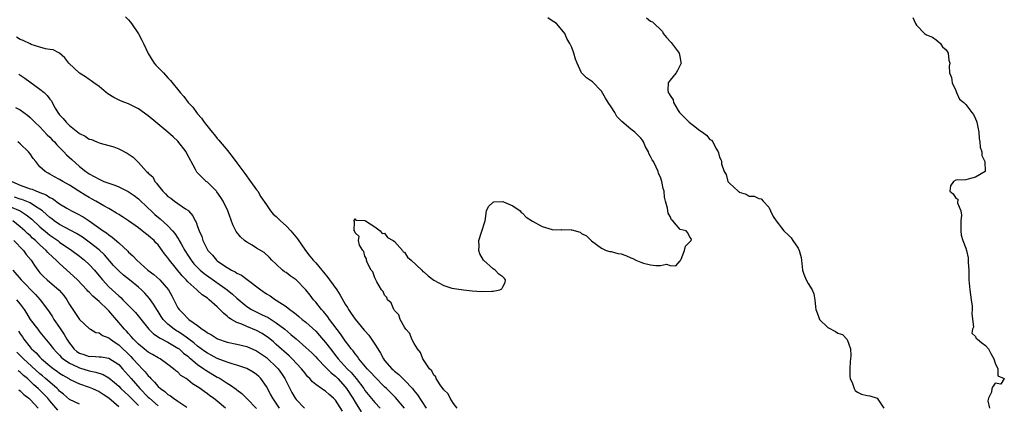
# Model space of a CAD drawing. Units: inches. Extents: x 2610000 to 2613000, y 1515000 to 1518000.
# Drawn here: x 2610403 to 2610603, y 1516258 to 1516336 of the extents above; entities that cross this region are included whole.
import ezdxf

# ---------------------------------------------------------------- set-up
doc = ezdxf.new("R2010")
doc.units = ezdxf.units.IN
doc.header["$MEASUREMENT"] = 0
doc.layers.add('LD26101515_2ft', color=122, linetype='Continuous')

msp = doc.modelspace()

# ---------------------------------------------------------------- linework, layer by layer
at = {"layer": 'LD26101515_2ft'}
for points, elevation in [([(2610424.4, 1516336.39), (2610425, 1516335.74), (2610425.34, 1516335.34), (2610425.59, 1516335), (2610427, 1516332.93), (2610427.68, 1516331.68), (2610428.02, 1516331), (2610428.96, 1516328.96), (2610429.72, 1516327.72), (2610430.22, 1516327), (2610430.55, 1516326.55), (2610432.11, 1516325), (2610433, 1516323.98), (2610433.49, 1516323.49), (2610435.46, 1516321), (2610436.19, 1516320.19), (2610437.12, 1516319), (2610438.03, 1516318.03), (2610438.76, 1516317), (2610439, 1516316.71), (2610439.81, 1516315.81), (2610440.36, 1516315), (2610441.94, 1516313), (2610442.43, 1516312.43), (2610443, 1516311.71), (2610443.34, 1516311.34), (2610443.58, 1516311), (2610445.17, 1516309.17), (2610445.28, 1516309), (2610446.05, 1516308.05), (2610447, 1516306.76), (2610448.58, 1516304.58), (2610449.78, 1516303), (2610451, 1516301.31), (2610451.22, 1516301), (2610451.88, 1516299.88), (2610453, 1516298.23), (2610453.85, 1516297), (2610454.37, 1516296.37), (2610455, 1516295.86), (2610455.85, 1516295), (2610457, 1516293.98), (2610457.96, 1516293), (2610459.33, 1516291.33), (2610460.95, 1516288.95), (2610461.81, 1516287.81), (2610462.48, 1516287), (2610463, 1516286.45), (2610464.21, 1516285), (2610464.59, 1516284.59), (2610465.49, 1516283.49), (2610465.82, 1516283), (2610467.26, 1516281), (2610467.94, 1516279.94), (2610469, 1516278.1), (2610469.43, 1516277.43), (2610469.67, 1516277), (2610470.22, 1516276.22), (2610471, 1516275.04), (2610472.85, 1516272.85), (2610473, 1516272.65), (2610473.78, 1516271.78), (2610474.34, 1516271), (2610475, 1516269.98), (2610475.6, 1516269), (2610476.17, 1516268.17), (2610476.76, 1516267), (2610477, 1516266.69), (2610478.45, 1516265), (2610478.75, 1516264.75), (2610479, 1516264.5), (2610479.85, 1516263.85), (2610480.66, 1516263), (2610481, 1516262.68), (2610482.62, 1516261), (2610482.8, 1516260.8), (2610483, 1516260.53), (2610483.7, 1516259.7), (2610485.44, 1516257)], 7594), ([(2610491.75, 1516257), (2610491, 1516257.92), (2610490.27, 1516259), (2610489.87, 1516259.87), (2610489, 1516260.71), (2610488.91, 1516260.91), (2610488.82, 1516261), (2610488.3, 1516261.7), (2610487.49, 1516263), (2610487.37, 1516263.37), (2610487, 1516263.69), (2610486.59, 1516264.59), (2610486.11, 1516265), (2610484.77, 1516267), (2610484.3, 1516268.3), (2610483.69, 1516269), (2610483, 1516270.14), (2610482.52, 1516271), (2610482.11, 1516272.11), (2610481.28, 1516273), (2610481, 1516273.45), (2610480.18, 1516275), (2610479.9, 1516275.9), (2610479, 1516276.8), (2610478.94, 1516276.94), (2610478.87, 1516277), (2610478.35, 1516278.35), (2610477.57, 1516279), (2610477.43, 1516279.43), (2610477, 1516279.91), (2610476.68, 1516280.68), (2610476.36, 1516281), (2610475.39, 1516282.61), (2610475.22, 1516283), (2610475.17, 1516283.17), (2610475, 1516283.42), (2610474.62, 1516284.62), (2610474.27, 1516285), (2610473.47, 1516286.53), (2610473.32, 1516287), (2610473.3, 1516287.3), (2610473, 1516287.84), (2610472.78, 1516288.78), (2610472.57, 1516289), (2610471.91, 1516290.09), (2610471.69, 1516291), (2610471.81, 1516291.81), (2610471, 1516292.59), (2610470.92, 1516292.92), (2610470.81, 1516293), (2610470.85, 1516294.85), (2610470.77, 1516295), (2610471, 1516295.44), (2610471.12, 1516295.12), (2610473, 1516295.08), (2610473.03, 1516295.03), (2610473.1, 1516295), (2610475, 1516293.8), (2610476.08, 1516293), (2610476.46, 1516292.46), (2610477, 1516292.5), (2610477.6, 1516291.6), (2610478.76, 1516291), (2610479, 1516290.82), (2610480.61, 1516289), (2610480.73, 1516288.73), (2610481, 1516288.61), (2610481.61, 1516287.61), (2610482.35, 1516287), (2610484.53, 1516285), (2610484.73, 1516284.73), (2610485, 1516284.61), (2610485.81, 1516283.81), (2610487, 1516282.98), (2610489, 1516281.86), (2610490.64, 1516281.36), (2610493, 1516280.98), (2610494.79, 1516280.79), (2610496.66, 1516280.66), (2610498.73, 1516280.73), (2610499, 1516280.73), (2610500.39, 1516281), (2610500.78, 1516281.22), (2610501, 1516281.61), (2610501.49, 1516282.51), (2610501.55, 1516283), (2610501.32, 1516283.32), (2610501, 1516283.61), (2610500.21, 1516284.21), (2610499.42, 1516285), (2610499, 1516285.28), (2610497.07, 1516287), (2610496.31, 1516288.31), (2610496.14, 1516289), (2610496.16, 1516289.84), (2610496.11, 1516291), (2610496.67, 1516292.67), (2610497.38, 1516295), (2610497.47, 1516295.47), (2610497.68, 1516297), (2610498.08, 1516297.92), (2610499, 1516298.76), (2610499.16, 1516298.84), (2610501, 1516298.92), (2610501.12, 1516298.88), (2610503, 1516298.02), (2610504.5, 1516297), (2610504.71, 1516296.71), (2610505, 1516296.54), (2610505.76, 1516295.76), (2610507, 1516294.95), (2610509, 1516293.84), (2610509.67, 1516293.67), (2610511, 1516293.24), (2610512.81, 1516293.19), (2610513, 1516293.21), (2610514.86, 1516293.14), (2610515, 1516293.16), (2610516.7, 1516292.71), (2610517, 1516292.46), (2610517.97, 1516291.97), (2610519, 1516290.91), (2610521, 1516289.45), (2610521.95, 1516289), (2610522.75, 1516288.75), (2610523, 1516288.76), (2610524.38, 1516288.38), (2610525, 1516288.27), (2610525.96, 1516287.96), (2610527, 1516287.51), (2610527.39, 1516287.38), (2610527.98, 1516287), (2610529, 1516286.62), (2610529.56, 1516286.44), (2610531, 1516286.1), (2610532.09, 1516285.91), (2610533, 1516285.93), (2610534.2, 1516286.2), (2610535, 1516285.96), (2610536.13, 1516285.87), (2610537, 1516286.85), (2610537.08, 1516286.92), (2610537.22, 1516287.22), (2610537.87, 1516289), (2610538.11, 1516289.89), (2610539, 1516290.71), (2610539.1, 1516290.9), (2610539.24, 1516291), (2610539.29, 1516291.29), (2610539, 1516291.65), (2610538.56, 1516292.56), (2610538.23, 1516293), (2610537, 1516293.26), (2610535.55, 1516295), (2610535.23, 1516295.23), (2610535, 1516295.89), (2610534.56, 1516296.56), (2610534.45, 1516297.55), (2610534.02, 1516299), (2610533.81, 1516299.81), (2610533.73, 1516301), (2610533.56, 1516301.56), (2610533.31, 1516303), (2610533, 1516303.88), (2610532.61, 1516304.61), (2610532.52, 1516305), (2610532.15, 1516305.85), (2610531.58, 1516307), (2610531.35, 1516307.35), (2610531, 1516308.07), (2610530.65, 1516308.65), (2610530.57, 1516309), (2610529.98, 1516309.98), (2610529.55, 1516311), (2610529.33, 1516311.33), (2610529, 1516311.78), (2610528.39, 1516312.39), (2610527.81, 1516313), (2610527, 1516313.62), (2610525.13, 1516315.13), (2610525, 1516315.29), (2610524.13, 1516316.13), (2610523.71, 1516317), (2610523, 1516318.11), (2610522.39, 1516319), (2610521.85, 1516319.85), (2610521, 1516321.28), (2610519.18, 1516323.18), (2610519, 1516323.34), (2610518, 1516324), (2610516.99, 1516324.99), (2610516.06, 1516327), (2610515.77, 1516327.77), (2610515.44, 1516329), (2610515, 1516330.15), (2610514.62, 1516331), (2610514.01, 1516332.01), (2610513.59, 1516333), (2610513, 1516333.75), (2610511.9, 1516335), (2610511.38, 1516335.38), (2610511, 1516335.58), (2610510.15, 1516336.15)], 7596), ([(2610530.19, 1516336.19), (2610531, 1516335.52), (2610531.37, 1516335.37), (2610533.41, 1516333.41), (2610533.58, 1516333), (2610534.2, 1516332.2), (2610535.15, 1516331.15), (2610536.8, 1516329), (2610537, 1516327.97), (2610537.13, 1516327.13), (2610537.18, 1516327), (2610537.15, 1516326.85), (2610537, 1516326.59), (2610536.5, 1516325.5), (2610536.19, 1516325), (2610535, 1516323.52), (2610534.57, 1516323), (2610534.48, 1516321.52), (2610534.55, 1516321), (2610534.79, 1516320.79), (2610535, 1516320.41), (2610535.56, 1516319.56), (2610535.65, 1516319), (2610536.63, 1516317.37), (2610536.87, 1516317), (2610537, 1516316.85), (2610538.82, 1516315), (2610539.7, 1516314.31), (2610541, 1516313.32), (2610541.51, 1516313), (2610542.36, 1516312.36), (2610543, 1516311.52), (2610543.37, 1516311.37), (2610543.63, 1516311), (2610544.28, 1516309.72), (2610544.74, 1516309), (2610544.81, 1516308.81), (2610545, 1516307.94), (2610545.33, 1516307.33), (2610545.41, 1516307), (2610545.41, 1516306.59), (2610545.91, 1516305), (2610546.37, 1516304.37), (2610546.71, 1516303), (2610547, 1516302.67), (2610548.78, 1516301), (2610548.92, 1516300.92), (2610549, 1516300.84), (2610550.41, 1516300.41), (2610551, 1516300.01), (2610552.02, 1516300.02), (2610553, 1516299.56), (2610553.48, 1516299.48), (2610553.83, 1516299), (2610555, 1516297.79), (2610555.36, 1516297), (2610555.9, 1516295.9), (2610556.53, 1516295), (2610557, 1516294.37), (2610557.56, 1516293.56), (2610558.05, 1516293), (2610559, 1516292.08), (2610559.52, 1516291.52), (2610559.86, 1516291), (2610561, 1516289.42), (2610561.18, 1516289), (2610561.58, 1516287.58), (2610561.62, 1516287), (2610561.87, 1516285), (2610562.15, 1516284.15), (2610562.61, 1516283), (2610563, 1516282.31), (2610563.82, 1516281), (2610564.17, 1516280.17), (2610564.38, 1516279), (2610564.48, 1516277.52), (2610564.57, 1516277), (2610564.66, 1516276.66), (2610565, 1516275.76), (2610565.33, 1516275), (2610567, 1516273.39), (2610568.56, 1516272.56), (2610569, 1516272.24), (2610569.94, 1516271.94), (2610570.89, 1516270.89), (2610571.6, 1516269), (2610571.69, 1516267.69), (2610571.58, 1516267), (2610571.53, 1516266.47), (2610571.44, 1516265), (2610571.44, 1516263.44), (2610571.51, 1516263), (2610572.01, 1516261.99), (2610572.31, 1516261), (2610572.55, 1516260.55), (2610573, 1516260.27), (2610573.86, 1516259.86), (2610575, 1516259.58), (2610575.5, 1516259.5), (2610577.03, 1516259.03), (2610578.37, 1516257)], 7598), ([(2610584.26, 1516336.27), (2610584.79, 1516335), (2610585, 1516334.68), (2610586.65, 1516333), (2610587, 1516332.73), (2610588.25, 1516332.25), (2610589, 1516331.7), (2610589.37, 1516331.37), (2610589.87, 1516331), (2610590.29, 1516330.29), (2610591, 1516329.68), (2610591.41, 1516329), (2610591.6, 1516327.6), (2610591.74, 1516327), (2610591.66, 1516326.34), (2610591.7, 1516325), (2610592.08, 1516324.08), (2610592.21, 1516323), (2610593, 1516321.47), (2610593.15, 1516321), (2610593.71, 1516319.71), (2610594.59, 1516319), (2610595, 1516318.61), (2610596.27, 1516317), (2610596.55, 1516316.55), (2610597, 1516315.69), (2610597.2, 1516315.2), (2610597.27, 1516315), (2610597.63, 1516313), (2610597.73, 1516311.73), (2610597.87, 1516311), (2610597.94, 1516309.94), (2610598.28, 1516309), (2610598.24, 1516308.24), (2610598.87, 1516307), (2610598.97, 1516305.03), (2610597, 1516303.84), (2610595.48, 1516303.48), (2610595, 1516303.33), (2610593, 1516303.26), (2610592.54, 1516303), (2610591.91, 1516302.09), (2610591.74, 1516301), (2610592.47, 1516300.47), (2610593, 1516299.6), (2610593.41, 1516299.41), (2610593.33, 1516298.67), (2610594.02, 1516297), (2610594.13, 1516296.13), (2610593.97, 1516295), (2610594, 1516294), (2610593.99, 1516293), (2610594.08, 1516292.08), (2610594.41, 1516291), (2610595, 1516289.45), (2610595.12, 1516289), (2610595.48, 1516287.48), (2610595.47, 1516286.53), (2610595.6, 1516285), (2610595.66, 1516283.66), (2610595.66, 1516283), (2610595.84, 1516281), (2610595.96, 1516279.96), (2610596.11, 1516279), (2610596.29, 1516277.71), (2610596.32, 1516277), (2610596.21, 1516276.21), (2610596.57, 1516273.43), (2610596.34, 1516273), (2610596.24, 1516272.24), (2610597, 1516271.51), (2610597.14, 1516271.14), (2610597.37, 1516271), (2610598.24, 1516270.24), (2610599, 1516269.7), (2610599.61, 1516269), (2610600.08, 1516268.08), (2610600.69, 1516267), (2610601, 1516266.13), (2610601.49, 1516265), (2610601.53, 1516263.53), (2610602.83, 1516263), (2610602.12, 1516261.88), (2610601, 1516262.05), (2610600.57, 1516261.43), (2610600.31, 1516261), (2610600.22, 1516260.22), (2610599.65, 1516259), (2610599.5, 1516258.5), (2610599.85, 1516257)], 7600), ([(2610481, 1516257), (2610479.17, 1516259.17), (2610477.39, 1516261), (2610477, 1516261.35), (2610475, 1516263.32), (2610474.2, 1516264.2), (2610473.46, 1516265), (2610471.78, 1516267), (2610471.47, 1516267.47), (2610471, 1516268.01), (2610470.59, 1516268.59), (2610470.23, 1516269), (2610469.73, 1516269.73), (2610469, 1516270.64), (2610468.05, 1516272.05), (2610465.81, 1516275), (2610465.49, 1516275.49), (2610464.59, 1516276.59), (2610464.19, 1516277), (2610463, 1516278.53), (2610462.78, 1516278.78), (2610462.57, 1516279), (2610461.89, 1516279.89), (2610461, 1516280.97), (2610459.01, 1516283.01), (2610457.84, 1516283.84), (2610457, 1516284.5), (2610456.68, 1516284.68), (2610456.25, 1516285), (2610455, 1516286.18), (2610454.09, 1516287), (2610453.59, 1516287.59), (2610452.55, 1516288.55), (2610451, 1516289.47), (2610450.07, 1516290.07), (2610449, 1516290.66), (2610448.55, 1516291), (2610447.73, 1516291.73), (2610446.84, 1516292.84), (2610446.75, 1516293), (2610446.19, 1516294.19), (2610445.15, 1516297), (2610444.2, 1516299), (2610443.75, 1516299.75), (2610442.91, 1516300.91), (2610442.82, 1516301), (2610441, 1516302.81), (2610440.77, 1516303), (2610439.85, 1516303.85), (2610438.88, 1516304.88), (2610438.8, 1516305), (2610438.61, 1516305.39), (2610436.79, 1516308.79), (2610436.67, 1516309), (2610435, 1516311.13), (2610434.04, 1516312.04), (2610433, 1516313), (2610430.52, 1516315), (2610429, 1516316.28), (2610427, 1516317.74), (2610425, 1516318.71), (2610424.25, 1516319), (2610423.37, 1516319.37), (2610422.01, 1516320.01), (2610420.77, 1516320.77), (2610420.46, 1516321), (2610419, 1516322.26), (2610417.96, 1516323), (2610417.43, 1516323.43), (2610417, 1516323.65), (2610416.24, 1516324.24), (2610415, 1516324.95), (2610413.98, 1516325.98), (2610412.87, 1516327), (2610412.08, 1516328.08), (2610410.98, 1516328.98), (2610409.69, 1516329.69), (2610409, 1516329.75), (2610408.14, 1516329.86), (2610407, 1516330.21), (2610405.2, 1516330.8), (2610405, 1516330.89), (2610403.59, 1516331.59), (2610403, 1516331.78), (2610402.25, 1516332.25)], 7592), ([(2610402.73, 1516324.73), (2610403.94, 1516323.94), (2610407, 1516321.74), (2610407.85, 1516321), (2610408.45, 1516320.45), (2610409, 1516319.7), (2610409.33, 1516319.33), (2610409.48, 1516319), (2610410.12, 1516317.88), (2610410.66, 1516317), (2610411, 1516316.53), (2610411.74, 1516315.74), (2610412.3, 1516315), (2610413, 1516314.31), (2610415, 1516312.71), (2610416.17, 1516312.17), (2610417, 1516311.59), (2610417.47, 1516311.47), (2610418.56, 1516311), (2610419.26, 1516310.74), (2610422, 1516310), (2610423, 1516309.59), (2610424.74, 1516308.74), (2610425.92, 1516307.92), (2610426.84, 1516307), (2610427, 1516306.86), (2610428.66, 1516305), (2610428.86, 1516304.86), (2610429, 1516304.67), (2610429.9, 1516303.9), (2610430.31, 1516303), (2610430.67, 1516302.67), (2610431, 1516302.15), (2610431.92, 1516301), (2610432.49, 1516300.49), (2610433, 1516299.94), (2610433.57, 1516299.57), (2610434.32, 1516299), (2610435, 1516298.54), (2610436.56, 1516297.44), (2610437, 1516297.16), (2610437.17, 1516297), (2610438.04, 1516296.04), (2610438.53, 1516295), (2610438.72, 1516294.72), (2610439, 1516293.86), (2610439.32, 1516293), (2610439.85, 1516291.85), (2610440.1, 1516291), (2610441, 1516289.14), (2610441.08, 1516289), (2610442.03, 1516288.03), (2610442.82, 1516287), (2610443, 1516286.86), (2610443.48, 1516286.52), (2610445, 1516285.52), (2610445.36, 1516285.36), (2610445.9, 1516285), (2610446.66, 1516284.66), (2610447, 1516284.41), (2610447.96, 1516283.96), (2610449.11, 1516283.11), (2610451.85, 1516281), (2610453, 1516280.18), (2610453.76, 1516279.76), (2610454.83, 1516279), (2610455, 1516278.91), (2610457, 1516277.6), (2610457.73, 1516277), (2610458.48, 1516276.48), (2610459, 1516276.04), (2610459.59, 1516275.59), (2610460.28, 1516275), (2610461, 1516274.42), (2610463, 1516272.6), (2610463.76, 1516271.76), (2610465, 1516270.32), (2610465.97, 1516269), (2610467.31, 1516267.31), (2610467.55, 1516267), (2610469.4, 1516265), (2610470.2, 1516264.2), (2610471.19, 1516263), (2610472.74, 1516261), (2610473, 1516260.61), (2610475, 1516258.15), (2610476.07, 1516257)], 7590), ([(2610402, 1516318), (2610403, 1516317.51), (2610404.45, 1516316.45), (2610405, 1516315.98), (2610405.5, 1516315.5), (2610405.98, 1516315), (2610407, 1516314.05), (2610408.47, 1516312.47), (2610409, 1516311.95), (2610409.45, 1516311.45), (2610409.93, 1516311), (2610410.41, 1516310.41), (2610411.87, 1516309), (2610412.41, 1516308.41), (2610413.44, 1516307.44), (2610415, 1516306.04), (2610416.29, 1516305), (2610416.73, 1516304.73), (2610417, 1516304.52), (2610418.02, 1516304.02), (2610419, 1516303.43), (2610420, 1516303), (2610422.21, 1516302.21), (2610423, 1516301.88), (2610424.93, 1516300.93), (2610426.13, 1516300.13), (2610427, 1516299.48), (2610429, 1516297.56), (2610429.55, 1516297), (2610430.31, 1516296.31), (2610431.42, 1516295.42), (2610433, 1516293.99), (2610433.91, 1516293), (2610434.41, 1516292.41), (2610435, 1516291.49), (2610435.21, 1516291.21), (2610435.3, 1516291), (2610435.65, 1516290.35), (2610436.41, 1516289), (2610437, 1516288.06), (2610437.7, 1516287), (2610438.28, 1516286.28), (2610439, 1516285.52), (2610439.55, 1516285), (2610440.33, 1516284.33), (2610445.04, 1516281), (2610446.12, 1516280.12), (2610447, 1516279.31), (2610449, 1516277.65), (2610449.97, 1516277), (2610450.64, 1516276.64), (2610452.01, 1516276.01), (2610453.36, 1516275.36), (2610455, 1516274.33), (2610456.7, 1516273), (2610457.96, 1516271.96), (2610459, 1516271.03), (2610461, 1516269.31), (2610462.19, 1516268.19), (2610463, 1516267.4), (2610463.36, 1516267), (2610465, 1516265.33), (2610466.14, 1516264.14), (2610467, 1516263.5), (2610467.51, 1516263), (2610469, 1516261.35), (2610469.27, 1516261), (2610470.52, 1516259), (2610471, 1516258.18), (2610472.24, 1516256.24)], 7588), ([(2610468.41, 1516256.41), (2610467, 1516258.62), (2610466.62, 1516259), (2610465.75, 1516259.75), (2610465, 1516260.47), (2610464.65, 1516260.65), (2610464.17, 1516261), (2610463, 1516261.79), (2610462.32, 1516262.32), (2610461.78, 1516263), (2610461.37, 1516263.37), (2610460.49, 1516264.49), (2610460.12, 1516265), (2610458.25, 1516267), (2610457.61, 1516267.61), (2610455, 1516269.94), (2610454.43, 1516270.43), (2610453.33, 1516271.33), (2610453, 1516271.56), (2610452.13, 1516272.13), (2610451, 1516272.74), (2610449, 1516273.54), (2610448, 1516274), (2610447, 1516274.37), (2610445.9, 1516275), (2610445.35, 1516275.35), (2610445, 1516275.69), (2610444.24, 1516276.24), (2610443.56, 1516277), (2610443, 1516277.54), (2610441.38, 1516279), (2610441.16, 1516279.16), (2610441, 1516279.29), (2610439.96, 1516279.96), (2610439, 1516280.86), (2610438.92, 1516280.92), (2610438.85, 1516281), (2610437, 1516282.65), (2610436.7, 1516283), (2610435.85, 1516283.85), (2610433.32, 1516287), (2610433.19, 1516287.19), (2610433, 1516287.5), (2610432.31, 1516288.31), (2610431.84, 1516289), (2610431, 1516290.1), (2610430.55, 1516290.55), (2610430.17, 1516291), (2610429.53, 1516291.53), (2610429, 1516292.03), (2610428.44, 1516292.44), (2610427.78, 1516293), (2610427, 1516293.57), (2610425, 1516294.97), (2610423.78, 1516295.78), (2610423, 1516296.26), (2610422.55, 1516296.56), (2610421, 1516297.47), (2610419.95, 1516298.05), (2610418.36, 1516299), (2610417.49, 1516299.49), (2610417, 1516299.72), (2610416.18, 1516300.18), (2610414.91, 1516301), (2610413.73, 1516301.73), (2610413, 1516302.21), (2610411.62, 1516303), (2610411, 1516303.4), (2610409.92, 1516303.92), (2610409, 1516304.48), (2610408.64, 1516304.64), (2610408.06, 1516305), (2610407, 1516305.98), (2610406.15, 1516307), (2610405.65, 1516307.65), (2610405, 1516308.56), (2610404.66, 1516309), (2610403, 1516310.6), (2610402.5, 1516311)], 7586), ([(2610401.28, 1516303), (2610403, 1516302.25), (2610405, 1516301.52), (2610405.39, 1516301.39), (2610406.3, 1516301), (2610406.84, 1516300.84), (2610407, 1516300.75), (2610408.29, 1516300.29), (2610409, 1516299.75), (2610409.52, 1516299.52), (2610411, 1516298.46), (2610412.45, 1516297.55), (2610413.39, 1516297), (2610414.5, 1516296.5), (2610415.78, 1516295.78), (2610417, 1516294.98), (2610419.82, 1516293), (2610420.53, 1516292.54), (2610421, 1516292.13), (2610421.69, 1516291.69), (2610423, 1516290.53), (2610424.83, 1516288.83), (2610425, 1516288.65), (2610425.88, 1516287.88), (2610426.64, 1516287), (2610428.91, 1516285), (2610430.11, 1516284.11), (2610431.32, 1516283), (2610433.07, 1516281), (2610433.78, 1516279.78), (2610435, 1516277.36), (2610435.24, 1516277), (2610436.15, 1516276.15), (2610437, 1516275.18), (2610437.11, 1516275.11), (2610437.21, 1516275), (2610439, 1516273.74), (2610439.97, 1516273), (2610440.62, 1516272.62), (2610441, 1516272.29), (2610441.84, 1516271.84), (2610443.03, 1516271.03), (2610445, 1516270.38), (2610447, 1516269.95), (2610449, 1516269.47), (2610451, 1516268.61), (2610453, 1516267.24), (2610453.29, 1516267), (2610455, 1516265.36), (2610455.34, 1516265), (2610456.04, 1516264.04), (2610456.74, 1516263), (2610458.18, 1516260.18), (2610458.84, 1516259), (2610459, 1516258.78), (2610460.73, 1516257)], 7584), ([(2610455.66, 1516257), (2610454.28, 1516259), (2610453.84, 1516259.84), (2610453, 1516261.37), (2610451.85, 1516263), (2610451.43, 1516263.43), (2610451, 1516263.83), (2610450.32, 1516264.32), (2610449, 1516265.04), (2610447, 1516265.7), (2610446.01, 1516265.99), (2610445, 1516266.33), (2610443, 1516267.1), (2610441.76, 1516267.76), (2610441, 1516268.14), (2610440.49, 1516268.49), (2610439, 1516269.55), (2610438.22, 1516270.22), (2610435.94, 1516271.94), (2610435, 1516272.54), (2610434.71, 1516272.71), (2610434.27, 1516273), (2610433, 1516274.05), (2610432.05, 1516275), (2610431.62, 1516275.62), (2610431, 1516276.61), (2610430.74, 1516277), (2610430.09, 1516278.09), (2610429.25, 1516279.25), (2610428.3, 1516280.3), (2610427.6, 1516281), (2610427, 1516281.53), (2610425.18, 1516283), (2610423.96, 1516283.96), (2610423, 1516284.82), (2610421.96, 1516285.96), (2610420.09, 1516288.09), (2610419, 1516289.12), (2610417, 1516290.69), (2610415.65, 1516291.65), (2610414.41, 1516292.41), (2610411, 1516294.25), (2610409.91, 1516295), (2610409.4, 1516295.4), (2610409, 1516295.68), (2610408.31, 1516296.31), (2610407.49, 1516297), (2610407, 1516297.38), (2610406.08, 1516297.92), (2610405, 1516298.63), (2610403.32, 1516299.32), (2610403, 1516299.4), (2610401.83, 1516299.83)], 7582), ([(2610401, 1516297.85), (2610403, 1516297), (2610404.23, 1516296.23), (2610405.35, 1516295.35), (2610407, 1516293.81), (2610408.52, 1516292.52), (2610409, 1516292.12), (2610410.61, 1516291), (2610411, 1516290.7), (2610413.46, 1516289), (2610415, 1516287.84), (2610416.07, 1516287), (2610417, 1516286.16), (2610418.06, 1516285), (2610419, 1516283.87), (2610419.68, 1516283), (2610421, 1516281.6), (2610421.64, 1516281), (2610422.37, 1516280.37), (2610423, 1516279.76), (2610423.43, 1516279.43), (2610423.86, 1516279), (2610425.81, 1516277), (2610426.37, 1516276.37), (2610429.12, 1516273), (2610430.05, 1516272.05), (2610431, 1516271.45), (2610431.25, 1516271.25), (2610433, 1516270.36), (2610435, 1516269.19), (2610435.26, 1516269), (2610436.16, 1516268.16), (2610437, 1516267.53), (2610437.28, 1516267.28), (2610437.63, 1516267), (2610439, 1516265.86), (2610440.29, 1516265), (2610440.69, 1516264.69), (2610443, 1516263.31), (2610443.21, 1516263.21), (2610443.59, 1516263), (2610445, 1516262.07), (2610445.69, 1516261.69), (2610446.84, 1516260.84), (2610447, 1516260.69), (2610447.97, 1516259.97), (2610449, 1516258.96), (2610451, 1516256.93)], 7580), ([(2610444.71, 1516257), (2610443, 1516258.41), (2610442.24, 1516259), (2610441.52, 1516259.52), (2610441, 1516259.93), (2610440.35, 1516260.35), (2610439.5, 1516261), (2610439, 1516261.34), (2610437.95, 1516261.95), (2610437, 1516262.76), (2610436.66, 1516263), (2610435.64, 1516263.64), (2610435, 1516264.29), (2610434.59, 1516264.59), (2610434.14, 1516265), (2610433, 1516265.88), (2610431.39, 1516267), (2610431, 1516267.2), (2610429.88, 1516267.88), (2610429, 1516268.35), (2610428.65, 1516268.65), (2610428.18, 1516269), (2610427, 1516269.97), (2610425.99, 1516271), (2610425.55, 1516271.55), (2610425, 1516272.11), (2610424.59, 1516272.59), (2610424.17, 1516273), (2610423, 1516274.39), (2610421.77, 1516275.77), (2610421, 1516276.72), (2610420.85, 1516276.85), (2610420.73, 1516277), (2610419, 1516278.66), (2610418.62, 1516279), (2610417.72, 1516279.72), (2610417, 1516280.5), (2610416.73, 1516280.73), (2610416.5, 1516281), (2610414.59, 1516283), (2610413.79, 1516283.79), (2610411, 1516286.31), (2610410.32, 1516287), (2610409.62, 1516287.62), (2610408.6, 1516288.6), (2610408.26, 1516289), (2610407, 1516290.11), (2610406.08, 1516291), (2610405.5, 1516291.5), (2610405, 1516291.99), (2610404.46, 1516292.46), (2610403.92, 1516293), (2610403, 1516293.81), (2610401.48, 1516295)], 7578), ([(2610401.7, 1516291), (2610403.63, 1516289), (2610404.2, 1516288.2), (2610405.2, 1516287), (2610405.91, 1516285.91), (2610406.58, 1516285), (2610407, 1516284.48), (2610407.7, 1516283.71), (2610408.45, 1516283), (2610410.93, 1516280.93), (2610411.84, 1516279.84), (2610412.47, 1516279), (2610413, 1516278.03), (2610413.39, 1516277.39), (2610413.69, 1516277), (2610415, 1516275), (2610417, 1516273.17), (2610417.26, 1516273), (2610418.33, 1516272.33), (2610419, 1516272.25), (2610419.71, 1516271.71), (2610421, 1516271.28), (2610421.33, 1516271), (2610422.29, 1516270.29), (2610423, 1516269.86), (2610425.45, 1516267.45), (2610425.88, 1516267), (2610427, 1516265.76), (2610427.78, 1516265), (2610428.38, 1516264.38), (2610429, 1516263.56), (2610429.3, 1516263.3), (2610429.53, 1516263), (2610430.29, 1516262.29), (2610431, 1516261.42), (2610431.46, 1516261), (2610432.37, 1516260.37), (2610433, 1516259.78), (2610433.5, 1516259.5), (2610434.11, 1516259), (2610435, 1516258.42), (2610436.8, 1516257.2)], 7576), ([(2610401.51, 1516285), (2610403.17, 1516283), (2610406.07, 1516280.07), (2610407.06, 1516279), (2610408.74, 1516276.74), (2610409.53, 1516275.53), (2610409.82, 1516275), (2610411, 1516273.34), (2610411.93, 1516271.93), (2610412.44, 1516271), (2610413, 1516270.15), (2610413.51, 1516269.51), (2610413.9, 1516269), (2610414.5, 1516268.5), (2610415, 1516268.17), (2610415.88, 1516267.88), (2610417, 1516267.5), (2610417.52, 1516267.52), (2610419, 1516267.44), (2610419.4, 1516267.4), (2610421, 1516267.16), (2610423, 1516265.82), (2610423.77, 1516265), (2610425, 1516263.64), (2610425.54, 1516263), (2610427.3, 1516261), (2610429, 1516259.25), (2610429.26, 1516259), (2610431, 1516257.49)], 7574), ([(2610402.25, 1516279), (2610403, 1516278.12), (2610403.81, 1516277), (2610404.29, 1516276.29), (2610405.03, 1516275), (2610406.55, 1516273), (2610407, 1516272.43), (2610409, 1516270), (2610409.73, 1516269), (2610410.35, 1516268.35), (2610411, 1516267.72), (2610411.34, 1516267.34), (2610411.73, 1516267), (2610413, 1516266.13), (2610414.64, 1516265.36), (2610415, 1516265.17), (2610417, 1516264.58), (2610418.32, 1516264.32), (2610419.82, 1516263.82), (2610421, 1516263.12), (2610422.17, 1516262.17), (2610423, 1516261.46), (2610423.45, 1516261), (2610424.23, 1516260.23), (2610425, 1516259.53), (2610427, 1516257.53)], 7572), ([(2610402.64, 1516272.64), (2610403, 1516272.06), (2610403.44, 1516271.44), (2610403.74, 1516271), (2610405, 1516269.36), (2610405.17, 1516269.17), (2610405.3, 1516269), (2610406.2, 1516268.2), (2610407, 1516267.31), (2610407.16, 1516267.16), (2610407.31, 1516267), (2610409, 1516265.58), (2610409.76, 1516265), (2610410.49, 1516264.49), (2610411, 1516264.09), (2610411.67, 1516263.67), (2610412.83, 1516263), (2610413, 1516262.88), (2610414.27, 1516262.27), (2610415, 1516261.93), (2610417, 1516261.26), (2610417.64, 1516261), (2610419, 1516260.36), (2610419.81, 1516259.81), (2610421, 1516259.06), (2610423, 1516257.31)], 7570), ([(2610415, 1516257.78), (2610413, 1516258.76), (2610411.8, 1516259.8), (2610411, 1516260.44), (2610410.74, 1516260.74), (2610410.47, 1516261), (2610409, 1516262.24), (2610408.15, 1516263), (2610407.53, 1516263.53), (2610407, 1516263.96), (2610403.63, 1516267), (2610403.32, 1516267.32), (2610402.33, 1516268.33)], 7568), ([(2610410.6, 1516256.6), (2610409, 1516258.47), (2610408.57, 1516259), (2610407.82, 1516259.82), (2610406.63, 1516261), (2610405.76, 1516261.76), (2610405, 1516262.5), (2610404.44, 1516263), (2610403.65, 1516263.65), (2610403, 1516264.29), (2610402.58, 1516264.58)], 7566), ([(2610402.68, 1516260.68), (2610403, 1516260.48), (2610403.75, 1516259.75), (2610404.73, 1516259), (2610405, 1516258.76), (2610406.63, 1516257)], 7564)]:
    msp.add_lwpolyline(points, dxfattribs=dict(at, elevation=elevation))

doc.saveas('drawing.dxf')
